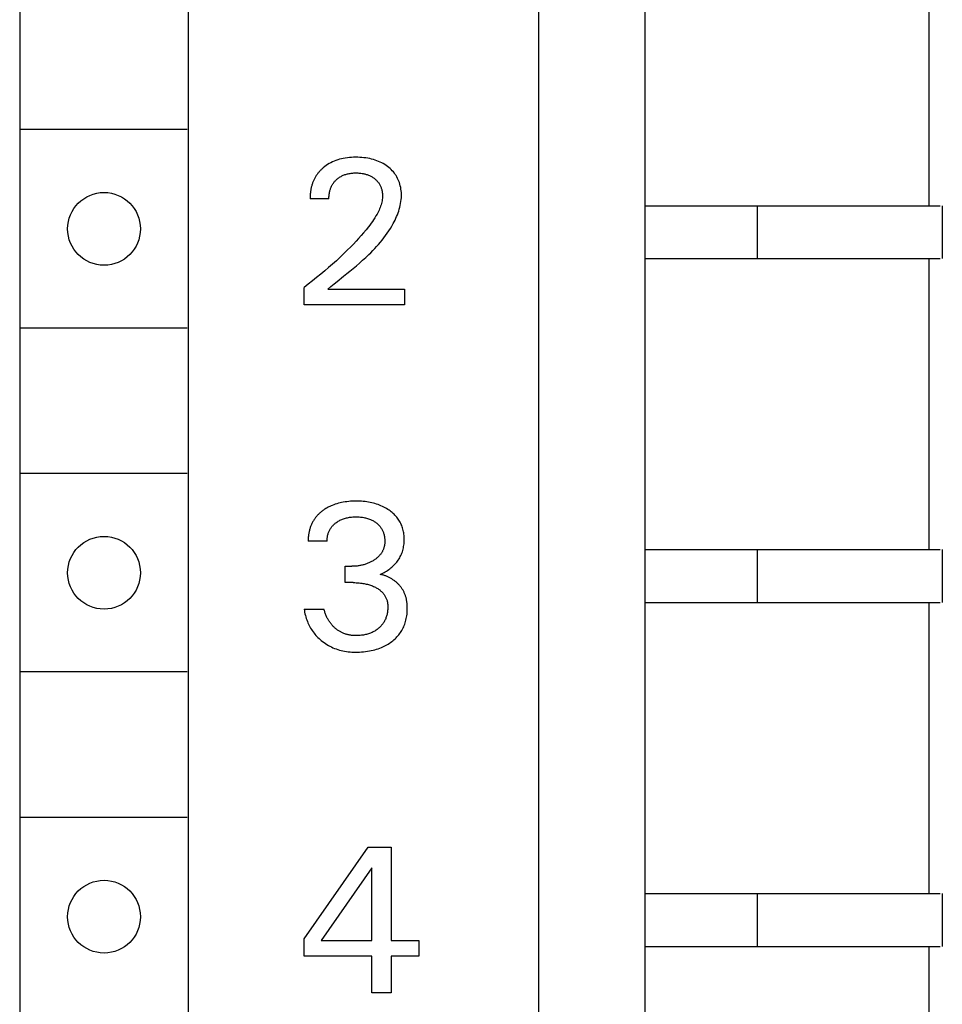
# Model space of a CAD drawing. Extents: x 0 to 594, y 0 to 420.
# Drawn here: x 156 to 170, y 250 to 265 of the extents above; entities that cross this region are included whole.
import ezdxf

# ---------------------------------------------------------------- set-up
doc = ezdxf.new("R2010")
doc.units = 0
doc.header["$LTSCALE"] = 32.67
doc.header["$MEASUREMENT"] = 0
doc.layers.add('20000_FRONT_O', color=7, linetype='CONTINUOUS')

msp = doc.modelspace()

# ---------------------------------------------------------------- linework, layer by layer
at = {"layer": '20000_FRONT_O', "color": 7, "linetype": 'Continuous'}
for p, q in [((163.57442, 223.23396), (163.57442, 346.63396)), ((165.17442, 280.43396), (165.17442, 226.63396)), ((155.72442, 279.33396), (155.72442, 228.13396)), ((158.27442, 228.13396), (158.27442, 279.33396)), ((169.47442, 261.93396), (169.47442, 266.33396)), ((158.25649, 263.08396), (155.74235, 263.08396)), ((160.5052, 262.61811), (160.47844, 262.60764)), ((160.53239, 262.62745), (160.5052, 262.61811)), ((160.55994, 262.6357), (160.53239, 262.62745)), ((160.58779, 262.64288), (160.55994, 262.6357)), ((160.61587, 262.64903), (160.58779, 262.64288)), ((160.64717, 262.65466), (160.61587, 262.64903)), ((160.67864, 262.65913), (160.64717, 262.65466)), ((160.71026, 262.66251), (160.67864, 262.65913)), ((160.74197, 262.66484), (160.71026, 262.66251)), ((160.77376, 262.66622), (160.74197, 262.66484)), ((160.80557, 262.6667), (160.77376, 262.66622)), ((160.8366, 262.66635), (160.80557, 262.6667)), ((160.8676, 262.66516), (160.8366, 262.66635)), ((160.89855, 262.66309), (160.8676, 262.66516)), ((160.92941, 262.66008), (160.89855, 262.66309)), ((160.96015, 262.65611), (160.92941, 262.66008)), ((160.99077, 262.65111), (160.96015, 262.65611)), ((161.01817, 262.64569), (160.99077, 262.65111)), ((161.0454, 262.63938), (161.01817, 262.64569)), ((161.07238, 262.63212), (161.0454, 262.63938)), ((161.09907, 262.62388), (161.07238, 262.63212)), ((161.12542, 262.61463), (161.09907, 262.62388)), ((160.27569, 262.47166), (160.26834, 262.46405)), ((160.28317, 262.47914), (160.27569, 262.47166)), ((160.2908, 262.48648), (160.28317, 262.47914)), ((160.29855, 262.49368), (160.2908, 262.48648)), ((160.30643, 262.50074), (160.29855, 262.49368)), ((160.31443, 262.50766), (160.30643, 262.50074)), ((160.3357, 262.52491), (160.31443, 262.50766)), ((160.3577, 262.54117), (160.3357, 262.52491)), ((160.3804, 262.55643), (160.3577, 262.54117)), ((160.40374, 262.57067), (160.3804, 262.55643)), ((160.42768, 262.58387), (160.40374, 262.57067)), ((160.45216, 262.59602), (160.42768, 262.58387)), ((160.47844, 262.60764), (160.45216, 262.59602)), ((161.15136, 262.60433), (161.12542, 262.61463)), ((161.17527, 262.5937), (161.15136, 262.60433)), ((161.19873, 262.58211), (161.17527, 262.5937)), ((161.22172, 262.56958), (161.19873, 262.58211)), ((161.24418, 262.55611), (161.22172, 262.56958)), ((161.26607, 262.5417), (161.24418, 262.55611)), ((161.28736, 262.52637), (161.26607, 262.5417)), ((161.3061, 262.51167), (161.28736, 262.52637)), ((161.32423, 262.49621), (161.3061, 262.51167)), ((161.34169, 262.48001), (161.32423, 262.49621)), ((161.35841, 262.46307), (161.34169, 262.48001)), ((160.17132, 262.32111), (160.16669, 262.31076)), ((160.17616, 262.33135), (160.17132, 262.32111)), ((160.18121, 262.34149), (160.17616, 262.33135)), ((160.18648, 262.35151), (160.18121, 262.34149)), ((160.19195, 262.36141), (160.18648, 262.35151)), ((160.19765, 262.3712), (160.19195, 262.36141)), ((160.20356, 262.38085), (160.19765, 262.3712)), ((160.20926, 262.38972), (160.20356, 262.38085)), ((160.21514, 262.39848), (160.20926, 262.38972)), ((160.22121, 262.40711), (160.21514, 262.39848)), ((160.22745, 262.41562), (160.22121, 262.40711)), ((160.23386, 262.42401), (160.22745, 262.41562)), ((160.24044, 262.43228), (160.23386, 262.42401)), ((160.24718, 262.44042), (160.24044, 262.43228)), ((160.25408, 262.44842), (160.24718, 262.44042)), ((160.26114, 262.4563), (160.25408, 262.44842)), ((160.26834, 262.46405), (160.26114, 262.4563)), ((160.50369, 262.31748), (160.51167, 262.32524)), ((160.51167, 262.32524), (160.52101, 262.33373)), ((160.52101, 262.33373), (160.53065, 262.34188)), ((160.53065, 262.34188), (160.54057, 262.34969)), ((160.54057, 262.34969), (160.55075, 262.35714)), ((160.55075, 262.35714), (160.56119, 262.36424)), ((160.56119, 262.36424), (160.57186, 262.37096)), ((160.57186, 262.37096), (160.58276, 262.37731)), ((160.58276, 262.37731), (160.59387, 262.38327)), ((160.59387, 262.38327), (160.60556, 262.38903)), ((160.60556, 262.38903), (160.61744, 262.39438)), ((160.61744, 262.39438), (160.6295, 262.39932)), ((160.6295, 262.39932), (160.64172, 262.40386)), ((160.64172, 262.40386), (160.65408, 262.408)), ((160.65408, 262.408), (160.66656, 262.41175)), ((160.66656, 262.41175), (160.67916, 262.41511)), ((160.67916, 262.41511), (160.69184, 262.4181)), ((160.69184, 262.4181), (160.70587, 262.42094)), ((160.70587, 262.42094), (160.71997, 262.42335)), ((160.71997, 262.42335), (160.73414, 262.42534)), ((160.73414, 262.42534), (160.74837, 262.42693)), ((160.74837, 262.42693), (160.76263, 262.42814)), ((160.76263, 262.42814), (160.77693, 262.429)), ((160.77693, 262.429), (160.79125, 262.42951)), ((160.79125, 262.42951), (160.80557, 262.4297)), ((160.80557, 262.4297), (160.82151, 262.42956)), ((160.82151, 262.42956), (160.83743, 262.42902)), ((160.83743, 262.42902), (160.85333, 262.42807)), ((160.85333, 262.42807), (160.86919, 262.42669)), ((160.86919, 262.42669), (160.88501, 262.42487)), ((160.88501, 262.42487), (160.90076, 262.42259)), ((160.90076, 262.42259), (160.91645, 262.41983)), ((160.91645, 262.41983), (160.92873, 262.4173)), ((160.92873, 262.4173), (160.94095, 262.41446)), ((160.94095, 262.41446), (160.9531, 262.41129)), ((160.9531, 262.41129), (160.96514, 262.40779)), ((160.96514, 262.40779), (160.97708, 262.40393)), ((160.97708, 262.40393), (160.98889, 262.39973)), ((160.98889, 262.39973), (161.00056, 262.39515)), ((161.00056, 262.39515), (161.01208, 262.3902)), ((161.01208, 262.3902), (161.02277, 262.38519)), ((161.02277, 262.38519), (161.03331, 262.37984)), ((161.03331, 262.37984), (161.04367, 262.37416)), ((161.04367, 262.37416), (161.05384, 262.36814)), ((161.05384, 262.36814), (161.06382, 262.3618)), ((161.06382, 262.3618), (161.07359, 262.35513)), ((161.07359, 262.35513), (161.08314, 262.34814)), ((161.08314, 262.34814), (161.09246, 262.34083)), ((161.09246, 262.34083), (161.10083, 262.33382)), ((161.10083, 262.33382), (161.10897, 262.32655)), ((161.10897, 262.32655), (161.11688, 262.31901)), ((161.11688, 262.31901), (161.12452, 262.31122)), ((161.37432, 262.4454), (161.35841, 262.46307)), ((161.38935, 262.427), (161.37432, 262.4454)), ((161.40343, 262.40787), (161.38935, 262.427)), ((161.4163, 262.38837), (161.40343, 262.40787)), ((161.4282, 262.36824), (161.4163, 262.38837)), ((161.43912, 262.34754), (161.4282, 262.36824)), ((161.44906, 262.32633), (161.43912, 262.34754)), ((161.45803, 262.30467), (161.44906, 262.32633)), ((160.12614, 262.17608), (160.124, 262.16376)), ((160.12851, 262.18837), (160.12614, 262.17608)), ((160.13112, 262.20061), (160.12851, 262.18837)), ((160.13396, 262.2128), (160.13112, 262.20061)), ((160.13703, 262.22493), (160.13396, 262.2128)), ((160.14003, 262.23591), (160.13703, 262.22493)), ((160.14324, 262.24682), (160.14003, 262.23591)), ((160.14664, 262.25767), (160.14324, 262.24682)), ((160.15024, 262.26845), (160.14664, 262.25767)), ((160.15405, 262.27916), (160.15024, 262.26845)), ((160.15806, 262.28978), (160.15405, 262.27916)), ((160.16227, 262.30032), (160.15806, 262.28978)), ((160.16669, 262.31076), (160.16227, 262.30032)), ((160.41541, 262.16305), (160.41855, 262.17402)), ((160.41855, 262.17402), (160.42202, 262.18488)), ((160.42202, 262.18488), (160.4258, 262.19562)), ((160.4258, 262.19562), (160.42991, 262.20623)), ((160.42991, 262.20623), (160.43435, 262.2167)), ((160.43435, 262.2167), (160.43914, 262.22701)), ((160.43914, 262.22701), (160.44426, 262.23715)), ((160.44426, 262.23715), (160.44973, 262.24711)), ((160.44973, 262.24711), (160.45541, 262.25664)), ((160.45541, 262.25664), (160.46142, 262.26598)), ((160.46142, 262.26598), (160.46774, 262.27512)), ((160.46774, 262.27512), (160.47437, 262.28404)), ((160.47437, 262.28404), (160.48129, 262.29275)), ((160.48129, 262.29275), (160.48849, 262.30123)), ((160.48849, 262.30123), (160.49596, 262.30948)), ((160.49596, 262.30948), (160.50369, 262.31748)), ((161.12452, 262.31122), (161.1319, 262.30318)), ((161.1319, 262.30318), (161.13898, 262.2949)), ((161.13898, 262.2949), (161.14575, 262.28636)), ((161.14575, 262.28636), (161.15219, 262.27759)), ((161.15219, 262.27759), (161.15829, 262.26859)), ((161.15829, 262.26859), (161.16406, 262.25931)), ((161.16406, 262.25931), (161.16947, 262.24981)), ((161.16947, 262.24981), (161.17453, 262.24011)), ((161.17453, 262.24011), (161.17925, 262.23023)), ((161.17925, 262.23023), (161.18362, 262.22019)), ((161.18362, 262.22019), (161.18765, 262.20999)), ((161.18765, 262.20999), (161.19135, 262.19966)), ((161.19135, 262.19966), (161.19473, 262.18922)), ((161.19473, 262.18922), (161.19779, 262.17868)), ((161.19779, 262.17868), (161.2008, 262.16694)), ((161.46603, 262.28263), (161.45803, 262.30467)), ((161.47307, 262.26027), (161.46603, 262.28263)), ((161.47967, 262.23555), (161.47307, 262.26027)), ((161.48513, 262.21057), (161.47967, 262.23555)), ((161.48949, 262.18538), (161.48513, 262.21057)), ((161.49277, 262.16003), (161.48949, 262.18538)), ((160.11495, 262.0646), (160.1148, 262.05224)), ((160.1148, 262.05224), (160.11486, 262.03991)), ((160.40019, 262.03991), (160.11486, 262.03991)), ((160.11531, 262.07698), (160.11495, 262.0646)), ((160.11589, 262.08938), (160.11531, 262.07698)), ((160.11669, 262.10179), (160.11589, 262.08938)), ((160.1177, 262.11421), (160.11669, 262.10179)), ((160.11894, 262.12662), (160.1177, 262.11421)), ((160.1204, 262.13902), (160.11894, 262.12662)), ((160.12209, 262.1514), (160.1204, 262.13902)), ((160.124, 262.16376), (160.12209, 262.1514)), ((160.40019, 262.03991), (160.40026, 262.05391)), ((160.40026, 262.05391), (160.40073, 262.06796)), ((160.40073, 262.06796), (160.40162, 262.08205)), ((160.40162, 262.08205), (160.40292, 262.09613)), ((160.40292, 262.09613), (160.40466, 262.11019)), ((160.40466, 262.11019), (160.40684, 262.12421)), ((160.40684, 262.12421), (160.40948, 262.13815)), ((160.40948, 262.13815), (160.41257, 262.152)), ((160.41257, 262.152), (160.41541, 262.16305)), ((161.2008, 262.16694), (161.20343, 262.15512)), ((161.20343, 262.15512), (161.20568, 262.14323)), ((161.20757, 262.02907), (161.20424, 262.00822)), ((161.20568, 262.14323), (161.20753, 262.13128)), ((161.20753, 262.13128), (161.209, 262.11928)), ((161.20983, 262.05004), (161.20757, 262.02907)), ((161.209, 262.11928), (161.21008, 262.10725)), ((161.21096, 262.07109), (161.20983, 262.05004)), ((161.21008, 262.10725), (161.21077, 262.0952)), ((161.21077, 262.0952), (161.21106, 262.08314)), ((161.21106, 262.08314), (161.21096, 262.07109)), ((161.48935, 261.99628), (161.49289, 262.02528)), ((161.49498, 262.13458), (161.49277, 262.16003)), ((161.49289, 262.02528), (161.49522, 262.05438)), ((161.49615, 262.10907), (161.49498, 262.13458)), ((161.49522, 262.05438), (161.49629, 262.08357)), ((161.49629, 262.08357), (161.49615, 262.10907)), ((161.16622, 261.88652), (161.1576, 261.86701)), ((161.17432, 261.90629), (161.16622, 261.88652)), ((161.18182, 261.92629), (161.17432, 261.90629)), ((161.18864, 261.94651), (161.18182, 261.92629)), ((161.1947, 261.96691), (161.18864, 261.94651)), ((161.19993, 261.98749), (161.1947, 261.96691)), ((161.20424, 262.00822), (161.19993, 261.98749)), ((161.45543, 261.85354), (161.46419, 261.88172)), ((161.46419, 261.88172), (161.47202, 261.91011)), ((161.47202, 261.91011), (161.47885, 261.93867)), ((161.47885, 261.93867), (161.48465, 261.9674)), ((161.48465, 261.9674), (161.48935, 261.99628)), ((165.17442, 261.93396), (169.64035, 261.93396)), ((166.87442, 261.93396), (166.87442, 261.13396)), ((169.67442, 261.93396), (169.67442, 261.13396)), ((161.09379, 261.74992), (161.07571, 261.72201)), ((161.1111, 261.77833), (161.09379, 261.74992)), ((161.12757, 261.80728), (161.1111, 261.77833)), ((161.1431, 261.83683), (161.12757, 261.80728)), ((161.1576, 261.86701), (161.1431, 261.83683)), ((161.39955, 261.71638), (161.41215, 261.74325)), ((161.41215, 261.74325), (161.42409, 261.77042)), ((161.42409, 261.77042), (161.43532, 261.79787)), ((161.43532, 261.79787), (161.44579, 261.82559)), ((161.44579, 261.82559), (161.45543, 261.85354)), ((160.99752, 261.61443), (160.96172, 261.56942)), ((161.01777, 261.64081), (160.99752, 261.61443)), ((161.03761, 261.6675), (161.01777, 261.64081)), ((161.05695, 261.69456), (161.03761, 261.6675)), ((161.07571, 261.72201), (161.05695, 261.69456)), ((161.30646, 261.55259), (161.32949, 261.58887)), ((161.32949, 261.58887), (161.35155, 261.62587)), ((161.35155, 261.62587), (161.37259, 261.66363)), ((161.37259, 261.66363), (161.38634, 261.68983)), ((161.38634, 261.68983), (161.39955, 261.71638)), ((160.84924, 261.43867), (160.81031, 261.39635)), ((160.88751, 261.48159), (160.84924, 261.43867)), ((160.92502, 261.52516), (160.88751, 261.48159)), ((160.96172, 261.56942), (160.92502, 261.52516)), ((161.20551, 261.41418), (161.23198, 261.44783)), ((161.23198, 261.44783), (161.25766, 261.48209)), ((161.25766, 261.48209), (161.2825, 261.517)), ((161.2825, 261.517), (161.30646, 261.55259)), ((160.73073, 261.31333), (160.67718, 261.25959)), ((160.77078, 261.35459), (160.73073, 261.31333)), ((160.81031, 261.39635), (160.77078, 261.35459)), ((161.06269, 261.25432), (161.0925, 261.28526)), ((161.0925, 261.28526), (161.12173, 261.31669)), ((161.12173, 261.31669), (161.15034, 261.34864)), ((161.15034, 261.34864), (161.17828, 261.38113)), ((161.17828, 261.38113), (161.20551, 261.41418)), ((160.56791, 261.15438), (160.51227, 261.10284)), ((160.62289, 261.20662), (160.56791, 261.15438)), ((160.67718, 261.25959), (160.62289, 261.20662)), ((160.90949, 261.10871), (160.95591, 261.15086)), ((160.95591, 261.15086), (161.00151, 261.19379)), ((161.00151, 261.19379), (161.03235, 261.22384)), ((161.03235, 261.22384), (161.06269, 261.25432)), ((165.17442, 261.13396), (169.64035, 261.13396)), ((169.47442, 256.73396), (169.47442, 261.13396)), ((160.39578, 260.9988), (160.33661, 260.94783)), ((160.45434, 261.05047), (160.39578, 260.9988)), ((160.51227, 261.10284), (160.45434, 261.05047)), ((160.7183, 260.94639), (160.76666, 260.98619)), ((160.76666, 260.98619), (160.81473, 261.02646)), ((160.81473, 261.02646), (160.86238, 261.06727)), ((160.86238, 261.06727), (160.90949, 261.10871)), ((160.2146, 260.84643), (160.15178, 260.79604)), ((160.27684, 260.89755), (160.2146, 260.84643)), ((160.33661, 260.94783), (160.27684, 260.89755)), ((160.5247, 260.79023), (160.62127, 260.86786)), ((160.62127, 260.86786), (160.6698, 260.90697)), ((160.6698, 260.90697), (160.7183, 260.94639)), ((160.08838, 260.74639), (160.02442, 260.69746)), ((160.02442, 260.43396), (160.02442, 260.69746)), ((160.15178, 260.79604), (160.08838, 260.74639)), ((160.38303, 260.67407), (160.42965, 260.71286)), ((160.42965, 260.71286), (160.47692, 260.75155)), ((160.47692, 260.75155), (160.5247, 260.79023)), ((160.38303, 260.67407), (161.5415, 260.67407)), ((161.5415, 260.67407), (161.5415, 260.43396)), ((161.5415, 260.43396), (160.02442, 260.43396)), ((158.25649, 260.08396), (155.74235, 260.08396)), ((158.25649, 257.88396), (155.74235, 257.88396)), ((160.47201, 257.41207), (160.44869, 257.40294)), ((160.49563, 257.42038), (160.47201, 257.41207)), ((160.51952, 257.42791), (160.49563, 257.42038)), ((160.54365, 257.43469), (160.51952, 257.42791)), ((160.56797, 257.44074), (160.54365, 257.43469)), ((160.59246, 257.44609), (160.56797, 257.44074)), ((160.61708, 257.45076), (160.59246, 257.44609)), ((160.64468, 257.45521), (160.61708, 257.45076)), ((160.67238, 257.45887), (160.64468, 257.45521)), ((160.70016, 257.4618), (160.67238, 257.45887)), ((160.72801, 257.46401), (160.70016, 257.4618)), ((160.75592, 257.46554), (160.72801, 257.46401)), ((160.78385, 257.46643), (160.75592, 257.46554)), ((160.81181, 257.4667), (160.78385, 257.46643)), ((160.83884, 257.4664), (160.81181, 257.4667)), ((160.86586, 257.46553), (160.83884, 257.4664)), ((160.89284, 257.46405), (160.86586, 257.46553)), ((160.91977, 257.46193), (160.89284, 257.46405)), ((160.94664, 257.45915), (160.91977, 257.46193)), ((160.97343, 257.45567), (160.94664, 257.45915)), ((161.00012, 257.45145), (160.97343, 257.45567)), ((161.02432, 257.44695), (161.00012, 257.45145)), ((161.04839, 257.44181), (161.02432, 257.44695)), ((161.07231, 257.43599), (161.04839, 257.44181)), ((161.09605, 257.42949), (161.07231, 257.43599)), ((161.11959, 257.42229), (161.09605, 257.42949)), ((161.14288, 257.41437), (161.11959, 257.42229)), ((161.16592, 257.40572), (161.14288, 257.41437)), ((161.18738, 257.39686), (161.16592, 257.40572)), ((160.23188, 257.25784), (160.2234, 257.24878)), ((160.24058, 257.26671), (160.23188, 257.25784)), ((160.24948, 257.27538), (160.24058, 257.26671)), ((160.25857, 257.28385), (160.24948, 257.27538)), ((160.26785, 257.29213), (160.25857, 257.28385)), ((160.27731, 257.30021), (160.26785, 257.29213)), ((160.28693, 257.30809), (160.27731, 257.30021)), ((160.29671, 257.31577), (160.28693, 257.30809)), ((160.30663, 257.32325), (160.29671, 257.31577)), ((160.31769, 257.33123), (160.30663, 257.32325)), ((160.32891, 257.33897), (160.31769, 257.33123)), ((160.34028, 257.34647), (160.32891, 257.33897)), ((160.3518, 257.35372), (160.34028, 257.34647)), ((160.36347, 257.36073), (160.3518, 257.35372)), ((160.37527, 257.36749), (160.36347, 257.36073)), ((160.38721, 257.37401), (160.37527, 257.36749)), ((160.39927, 257.38029), (160.38721, 257.37401)), ((160.41146, 257.38632), (160.39927, 257.38029)), ((160.42376, 257.39211), (160.41146, 257.38632)), ((160.43618, 257.39765), (160.42376, 257.39211)), ((160.44869, 257.40294), (160.43618, 257.39765)), ((161.20855, 257.38733), (161.18738, 257.39686)), ((161.22941, 257.37712), (161.20855, 257.38733)), ((161.24993, 257.36624), (161.22941, 257.37712)), ((161.27008, 257.35467), (161.24993, 257.36624)), ((161.28984, 257.34242), (161.27008, 257.35467)), ((161.30919, 257.32949), (161.28984, 257.34242)), ((161.32505, 257.31812), (161.30919, 257.32949)), ((161.34057, 257.30627), (161.32505, 257.31812)), ((161.35571, 257.29393), (161.34057, 257.30627)), ((161.37043, 257.2811), (161.35571, 257.29393)), ((161.38469, 257.26779), (161.37043, 257.2811)), ((161.39847, 257.25398), (161.38469, 257.26779)), ((160.13651, 257.11575), (160.13167, 257.10451)), ((160.14161, 257.12686), (160.13651, 257.11575)), ((160.14697, 257.13785), (160.14161, 257.12686)), ((160.15258, 257.14869), (160.14697, 257.13785)), ((160.15845, 257.15939), (160.15258, 257.14869)), ((160.16457, 257.16994), (160.15845, 257.15939)), ((160.17095, 257.18033), (160.16457, 257.16994)), ((160.1776, 257.19055), (160.17095, 257.18033)), ((160.1845, 257.2006), (160.1776, 257.19055)), ((160.19178, 257.21062), (160.1845, 257.2006)), ((160.19931, 257.22044), (160.19178, 257.21062)), ((160.2071, 257.23008), (160.19931, 257.22044)), ((160.21513, 257.23953), (160.2071, 257.23008)), ((160.2234, 257.24878), (160.21513, 257.23953)), ((160.46187, 257.10028), (160.47022, 257.10864)), ((160.47022, 257.10864), (160.47885, 257.11671)), ((160.47885, 257.11671), (160.48774, 257.12451)), ((160.48774, 257.12451), (160.49686, 257.13203)), ((160.49686, 257.13203), (160.50621, 257.13927)), ((160.50621, 257.13927), (160.51788, 257.14773)), ((160.51788, 257.14773), (160.52982, 257.15576)), ((160.52982, 257.15576), (160.54203, 257.16337)), ((160.54203, 257.16337), (160.55448, 257.17056)), ((160.55448, 257.17056), (160.56716, 257.17731)), ((160.56716, 257.17731), (160.58007, 257.18363)), ((160.58007, 257.18363), (160.59318, 257.18951)), ((160.59318, 257.18951), (160.60712, 257.1952)), ((160.60712, 257.1952), (160.62124, 257.20041)), ((160.62124, 257.20041), (160.63554, 257.20515)), ((160.63554, 257.20515), (160.64998, 257.20944)), ((160.64998, 257.20944), (160.66456, 257.21328)), ((160.66456, 257.21328), (160.67924, 257.21668)), ((160.67924, 257.21668), (160.694, 257.21965)), ((160.694, 257.21965), (160.71024, 257.22243)), ((160.71024, 257.22243), (160.72654, 257.22472)), ((160.72654, 257.22472), (160.7429, 257.22655)), ((160.7429, 257.22655), (160.75931, 257.22795)), ((160.75931, 257.22795), (160.77575, 257.22892)), ((160.77575, 257.22892), (160.79221, 257.2295)), ((160.79221, 257.2295), (160.80869, 257.2297)), ((160.80869, 257.2297), (160.82551, 257.22953)), ((160.82551, 257.22953), (160.84232, 257.22897)), ((160.84232, 257.22897), (160.85911, 257.22801)), ((160.85911, 257.22801), (160.87586, 257.22661)), ((160.87586, 257.22661), (160.89257, 257.22476)), ((160.89257, 257.22476), (160.90922, 257.22245)), ((160.90922, 257.22245), (160.9258, 257.21965)), ((160.9258, 257.21965), (160.94072, 257.21669)), ((160.94072, 257.21669), (160.95555, 257.21331)), ((160.95555, 257.21331), (160.97027, 257.20948)), ((160.97027, 257.20948), (160.98487, 257.2052)), ((160.98487, 257.2052), (160.99931, 257.20045)), ((160.99931, 257.20045), (161.01359, 257.19523)), ((161.01359, 257.19523), (161.02767, 257.18951)), ((161.02767, 257.18951), (161.03912, 257.18442)), ((161.03912, 257.18442), (161.05042, 257.17898)), ((161.05042, 257.17898), (161.06155, 257.1732)), ((161.06155, 257.1732), (161.0725, 257.16708)), ((161.0725, 257.16708), (161.08326, 257.16063)), ((161.08326, 257.16063), (161.09382, 257.15384)), ((161.09382, 257.15384), (161.10417, 257.14672)), ((161.10417, 257.14672), (161.11429, 257.13927)), ((161.11429, 257.13927), (161.12346, 257.13207)), ((161.12346, 257.13207), (161.1324, 257.12459)), ((161.1324, 257.12459), (161.14111, 257.11683)), ((161.14111, 257.11683), (161.14955, 257.10879)), ((161.14955, 257.10879), (161.1577, 257.10047)), ((161.41172, 257.23968), (161.39847, 257.25398)), ((161.42442, 257.22489), (161.41172, 257.23968)), ((161.43652, 257.20961), (161.42442, 257.22489)), ((161.44744, 257.19462), (161.43652, 257.20961)), ((161.45778, 257.17922), (161.44744, 257.19462)), ((161.46753, 257.16343), (161.45778, 257.17922)), ((161.47668, 257.14727), (161.46753, 257.16343)), ((161.48521, 257.13078), (161.47668, 257.14727)), ((161.49311, 257.11397), (161.48521, 257.13078)), ((161.50037, 257.09689), (161.49311, 257.11397)), ((160.09274, 256.961), (160.09112, 256.94859)), ((160.09461, 256.97339), (160.09274, 256.961)), ((160.09674, 256.98574), (160.09461, 256.97339)), ((160.09912, 256.99806), (160.09674, 256.98574)), ((160.10176, 257.01033), (160.09912, 256.99806)), ((160.10465, 257.02254), (160.10176, 257.01033)), ((160.10781, 257.03468), (160.10465, 257.02254)), ((160.11122, 257.04676), (160.10781, 257.03468)), ((160.11481, 257.05849), (160.11122, 257.04676)), ((160.11865, 257.07014), (160.11481, 257.05849)), ((160.12273, 257.0817), (160.11865, 257.07014)), ((160.12707, 257.09316), (160.12273, 257.0817)), ((160.13167, 257.10451), (160.12707, 257.09316)), ((160.38072, 256.94757), (160.38366, 256.95963)), ((160.38366, 256.95963), (160.38702, 256.97157)), ((160.38702, 256.97157), (160.39052, 256.98253)), ((160.39052, 256.98253), (160.39438, 256.99335)), ((160.39438, 256.99335), (160.39862, 257.00403)), ((160.39862, 257.00403), (160.40322, 257.01454)), ((160.40322, 257.01454), (160.40818, 257.02487)), ((160.40818, 257.02487), (160.41352, 257.03501)), ((160.41352, 257.03501), (160.41922, 257.04494)), ((160.41922, 257.04494), (160.42528, 257.05463)), ((160.42528, 257.05463), (160.43172, 257.06408)), ((160.43172, 257.06408), (160.43872, 257.07355)), ((160.43872, 257.07355), (160.4461, 257.08274)), ((160.4461, 257.08274), (160.45382, 257.09165)), ((160.45382, 257.09165), (160.46187, 257.10028)), ((161.1577, 257.10047), (161.16555, 257.09188)), ((161.16555, 257.09188), (161.17307, 257.083)), ((161.17307, 257.083), (161.18025, 257.07385)), ((161.18025, 257.07385), (161.18705, 257.06443)), ((161.18705, 257.06443), (161.1934, 257.05484)), ((161.1934, 257.05484), (161.19937, 257.04501)), ((161.19937, 257.04501), (161.20497, 257.03495)), ((161.20497, 257.03495), (161.21019, 257.02468)), ((161.21019, 257.02468), (161.21503, 257.01422)), ((161.21503, 257.01422), (161.2195, 257.00359)), ((161.2195, 257.00359), (161.22361, 256.99281)), ((161.22361, 256.99281), (161.22734, 256.9819)), ((161.22734, 256.9819), (161.23071, 256.97088)), ((161.23071, 256.97088), (161.23398, 256.95869)), ((161.23398, 256.95869), (161.23682, 256.9464)), ((161.50698, 257.07956), (161.50037, 257.09689)), ((161.51292, 257.062), (161.50698, 257.07956)), ((161.51851, 257.04308), (161.51292, 257.062)), ((161.52336, 257.02395), (161.51851, 257.04308)), ((161.52748, 257.00465), (161.52336, 257.02395)), ((161.53091, 256.98521), (161.52748, 257.00465)), ((161.53366, 256.96565), (161.53091, 256.98521)), ((161.53576, 256.94599), (161.53366, 256.96565)), ((160.08679, 256.88647), (160.08666, 256.87409)), ((160.08666, 256.87409), (160.08679, 256.86174)), ((160.08715, 256.89888), (160.08679, 256.88647)), ((160.37212, 256.86174), (160.08679, 256.86174)), ((160.08777, 256.9113), (160.08715, 256.89888)), ((160.08864, 256.92373), (160.08777, 256.9113)), ((160.08975, 256.93617), (160.08864, 256.92373)), ((160.09112, 256.94859), (160.08975, 256.93617)), ((160.37207, 256.87401), (160.37244, 256.88631)), ((160.37212, 256.86174), (160.37207, 256.87401)), ((160.37244, 256.88631), (160.37324, 256.89862)), ((160.37324, 256.89862), (160.37447, 256.91093)), ((160.37447, 256.91093), (160.37613, 256.9232)), ((160.37613, 256.9232), (160.37821, 256.93542)), ((160.37821, 256.93542), (160.38072, 256.94757)), ((161.23682, 256.9464), (161.23924, 256.93403)), ((161.23924, 256.93403), (161.24124, 256.92158)), ((161.24193, 256.81169), (161.24055, 256.80239)), ((161.24124, 256.92158), (161.24284, 256.90907)), ((161.24305, 256.82103), (161.24193, 256.81169)), ((161.24284, 256.90907), (161.24403, 256.89651)), ((161.24394, 256.8304), (161.24305, 256.82103)), ((161.2446, 256.8398), (161.24394, 256.8304)), ((161.24403, 256.89651), (161.24482, 256.88391)), ((161.24504, 256.8492), (161.2446, 256.8398)), ((161.24482, 256.88391), (161.24523, 256.87127)), ((161.24526, 256.85862), (161.24504, 256.8492)), ((161.24523, 256.87127), (161.24526, 256.85862)), ((161.53307, 256.80263), (161.53544, 256.82354)), ((161.53544, 256.82354), (161.53709, 256.84454)), ((161.53723, 256.92626), (161.53576, 256.94599)), ((161.53709, 256.84454), (161.53807, 256.86559)), ((161.5381, 256.90648), (161.53723, 256.92626)), ((161.53807, 256.86559), (161.53839, 256.88668)), ((161.53839, 256.88668), (161.5381, 256.90648)), ((161.18265, 256.66723), (161.17698, 256.65993)), ((161.18811, 256.67468), (161.18265, 256.66723)), ((161.19337, 256.68228), (161.18811, 256.67468)), ((161.1984, 256.69004), (161.19337, 256.68228)), ((161.20321, 256.69793), (161.1984, 256.69004)), ((161.20777, 256.70596), (161.20321, 256.69793)), ((161.21209, 256.71412), (161.20777, 256.70596)), ((161.21615, 256.7224), (161.21209, 256.71412)), ((161.21995, 256.7308), (161.21615, 256.7224)), ((161.22348, 256.7393), (161.21995, 256.7308)), ((161.22672, 256.74792), (161.22348, 256.7393)), ((161.22973, 256.75679), (161.22672, 256.74792)), ((161.23245, 256.76576), (161.22973, 256.75679)), ((161.23489, 256.77481), (161.23245, 256.76576)), ((161.23704, 256.78394), (161.23489, 256.77481)), ((161.23893, 256.79313), (161.23704, 256.78394)), ((161.24055, 256.80239), (161.23893, 256.79313)), ((161.48811, 256.64606), (161.49617, 256.66423)), ((161.49617, 256.66423), (161.50351, 256.68269)), ((161.50351, 256.68269), (161.51014, 256.70142)), ((161.51014, 256.70142), (161.51604, 256.72037)), ((161.51604, 256.72037), (161.52148, 256.74067)), ((161.52148, 256.74067), (161.52612, 256.76117)), ((161.52612, 256.76117), (161.52998, 256.78183)), ((161.52998, 256.78183), (161.53307, 256.80263)), ((165.17442, 256.73396), (169.64035, 256.73396)), ((166.87442, 256.73396), (166.87442, 255.93396)), ((169.67442, 256.73396), (169.67442, 255.93396)), ((160.95373, 256.51352), (160.94157, 256.50958)), ((160.9658, 256.51772), (160.95373, 256.51352)), ((160.97777, 256.52218), (160.9658, 256.51772)), ((160.98944, 256.52683), (160.97777, 256.52218)), ((161.00099, 256.53174), (160.98944, 256.52683)), ((161.01244, 256.53691), (161.00099, 256.53174)), ((161.02376, 256.54233), (161.01244, 256.53691)), ((161.03497, 256.54802), (161.02376, 256.54233)), ((161.04604, 256.55395), (161.03497, 256.54802)), ((161.05698, 256.56014), (161.04604, 256.55395)), ((161.06778, 256.56659), (161.05698, 256.56014)), ((161.07843, 256.57329), (161.06778, 256.56659)), ((161.08696, 256.57891), (161.07843, 256.57329)), ((161.09538, 256.5847), (161.08696, 256.57891)), ((161.10368, 256.59067), (161.09538, 256.5847)), ((161.11184, 256.59681), (161.10368, 256.59067)), ((161.11986, 256.60314), (161.11184, 256.59681)), ((161.12773, 256.60965), (161.11986, 256.60314)), ((161.13544, 256.61635), (161.12773, 256.60965)), ((161.14297, 256.62324), (161.13544, 256.61635)), ((161.15031, 256.63033), (161.14297, 256.62324)), ((161.15745, 256.63762), (161.15031, 256.63033)), ((161.16439, 256.64511), (161.15745, 256.63762)), ((161.17111, 256.65281), (161.16439, 256.64511)), ((161.17698, 256.65993), (161.17111, 256.65281)), ((161.38321, 256.49769), (161.39755, 256.51253)), ((161.39755, 256.51253), (161.41134, 256.52787)), ((161.41134, 256.52787), (161.42453, 256.54373)), ((161.42453, 256.54373), (161.4371, 256.56008)), ((161.4371, 256.56008), (161.44899, 256.57693)), ((161.44899, 256.57693), (161.45978, 256.59361)), ((161.45978, 256.59361), (161.46991, 256.61072)), ((161.46991, 256.61072), (161.47935, 256.62821)), ((161.47935, 256.62821), (161.48811, 256.64606)), ((160.64809, 256.23495), (160.64809, 256.4813)), ((160.64809, 256.4813), (160.74632, 256.4813)), ((160.75979, 256.48142), (160.74632, 256.4813)), ((160.77326, 256.48177), (160.75979, 256.48142)), ((160.78673, 256.48238), (160.77326, 256.48177)), ((160.80018, 256.48324), (160.78673, 256.48238)), ((160.81362, 256.48435), (160.80018, 256.48324)), ((160.82703, 256.48573), (160.81362, 256.48435)), ((160.84042, 256.48738), (160.82703, 256.48573)), ((160.85377, 256.48931), (160.84042, 256.48738)), ((160.86707, 256.49152), (160.85377, 256.48931)), ((160.87964, 256.49388), (160.86707, 256.49152)), ((160.89215, 256.49649), (160.87964, 256.49388)), ((160.90461, 256.49937), (160.89215, 256.49649)), ((160.91701, 256.50251), (160.90461, 256.49937)), ((160.92933, 256.50592), (160.91701, 256.50251)), ((160.94157, 256.50958), (160.92933, 256.50592)), ((161.17666, 256.35968), (161.19582, 256.36822)), ((161.19582, 256.36822), (161.21471, 256.37735)), ((161.21471, 256.37735), (161.23331, 256.38705)), ((161.23331, 256.38705), (161.25148, 256.39725)), ((161.25148, 256.39725), (161.26933, 256.408)), ((161.26933, 256.408), (161.28684, 256.41928)), ((161.28684, 256.41928), (161.30402, 256.4311)), ((161.30402, 256.4311), (161.32083, 256.44345)), ((161.32083, 256.44345), (161.33725, 256.45635)), ((161.33725, 256.45635), (161.35302, 256.4696)), ((161.35302, 256.4696), (161.36835, 256.48338)), ((161.36835, 256.48338), (161.38321, 256.49769)), ((160.76815, 256.23495), (160.64809, 256.23495)), ((160.76815, 256.23495), (160.78989, 256.23473)), ((160.78989, 256.23473), (160.81162, 256.23405)), ((160.81162, 256.23405), (160.83334, 256.2329)), ((160.83334, 256.2329), (160.85503, 256.23124)), ((160.85503, 256.23124), (160.87667, 256.22904)), ((160.87667, 256.22904), (160.89826, 256.22629)), ((160.89826, 256.22629), (160.91505, 256.22373)), ((160.91505, 256.22373), (160.93179, 256.2208)), ((160.93179, 256.2208), (160.94846, 256.2175)), ((160.94846, 256.2175), (160.96504, 256.21381)), ((161.18718, 256.35749), (161.17666, 256.35968)), ((161.19769, 256.35505), (161.18718, 256.35749)), ((161.20817, 256.35237), (161.19769, 256.35505)), ((161.21862, 256.34945), (161.20817, 256.35237)), ((161.22904, 256.3463), (161.21862, 256.34945)), ((161.23941, 256.34292), (161.22904, 256.3463)), ((161.24974, 256.33931), (161.23941, 256.34292)), ((161.26001, 256.33548), (161.24974, 256.33931)), ((161.27022, 256.33142), (161.26001, 256.33548)), ((161.28037, 256.32714), (161.27022, 256.33142)), ((161.29044, 256.32265), (161.28037, 256.32714)), ((161.30044, 256.31795), (161.29044, 256.32265)), ((161.31035, 256.31303), (161.30044, 256.31795)), ((161.32017, 256.30791), (161.31035, 256.31303)), ((161.3299, 256.30258), (161.32017, 256.30791)), ((161.33953, 256.29705), (161.3299, 256.30258)), ((161.34905, 256.29132), (161.33953, 256.29705)), ((161.35846, 256.2854), (161.34905, 256.29132)), ((161.36775, 256.27929), (161.35846, 256.2854)), ((161.37692, 256.27298), (161.36775, 256.27929)), ((161.38595, 256.26649), (161.37692, 256.27298)), ((161.39485, 256.25982), (161.38595, 256.26649)), ((161.4036, 256.25296), (161.39485, 256.25982)), ((161.41181, 256.24627), (161.4036, 256.25296)), ((161.41987, 256.23941), (161.41181, 256.24627)), ((161.42779, 256.2324), (161.41987, 256.23941)), ((161.43556, 256.22524), (161.42779, 256.2324)), ((161.44318, 256.21793), (161.43556, 256.22524)), ((161.45063, 256.21046), (161.44318, 256.21793)), ((160.96504, 256.21381), (160.98153, 256.20972)), ((160.98153, 256.20972), (160.9979, 256.20522)), ((160.9979, 256.20522), (161.01416, 256.2003)), ((161.01416, 256.2003), (161.02916, 256.19533)), ((161.02916, 256.19533), (161.04403, 256.18998)), ((161.04403, 256.18998), (161.05875, 256.18423)), ((161.05875, 256.18423), (161.07331, 256.17806)), ((161.07331, 256.17806), (161.08769, 256.17148)), ((161.08769, 256.17148), (161.10188, 256.16446)), ((161.10188, 256.16446), (161.11585, 256.15699)), ((161.11585, 256.15699), (161.12653, 256.15088)), ((161.12653, 256.15088), (161.13706, 256.14448)), ((161.13706, 256.14448), (161.1474, 256.13779)), ((161.1474, 256.13779), (161.15754, 256.1308)), ((161.15754, 256.1308), (161.16746, 256.12351)), ((161.16746, 256.12351), (161.17712, 256.1159)), ((161.17712, 256.1159), (161.18652, 256.10796)), ((161.18652, 256.10796), (161.19562, 256.0997)), ((161.19562, 256.0997), (161.20441, 256.0911)), ((161.20441, 256.0911), (161.21286, 256.08215)), ((161.21286, 256.08215), (161.22027, 256.07367)), ((161.22027, 256.07367), (161.22737, 256.06491)), ((161.45792, 256.20285), (161.45063, 256.21046)), ((161.46504, 256.1951), (161.45792, 256.20285)), ((161.47199, 256.18721), (161.46504, 256.1951)), ((161.47875, 256.17918), (161.47199, 256.18721)), ((161.48533, 256.17102), (161.47875, 256.17918)), ((161.49171, 256.16272), (161.48533, 256.17102)), ((161.4979, 256.15429), (161.49171, 256.16272)), ((161.5039, 256.14574), (161.4979, 256.15429)), ((161.50968, 256.13706), (161.5039, 256.14574)), ((161.51525, 256.12825), (161.50968, 256.13706)), ((161.52061, 256.11933), (161.51525, 256.12825)), ((161.52574, 256.11029), (161.52061, 256.11933)), ((161.53065, 256.10114), (161.52574, 256.11029)), ((161.53533, 256.09187), (161.53065, 256.10114)), ((161.53977, 256.08249), (161.53533, 256.09187)), ((161.54422, 256.07244), (161.53977, 256.08249)), ((161.54839, 256.06227), (161.54422, 256.07244)), ((161.22737, 256.06491), (161.23413, 256.05588)), ((161.23413, 256.05588), (161.24055, 256.0466)), ((161.24055, 256.0466), (161.24662, 256.03709)), ((161.24662, 256.03709), (161.25231, 256.02736)), ((161.25231, 256.02736), (161.25761, 256.01742)), ((161.25761, 256.01742), (161.26252, 256.00729)), ((161.26252, 256.00729), (161.26701, 255.99699)), ((161.26701, 255.99699), (161.27107, 255.98652)), ((161.27107, 255.98652), (161.27488, 255.97533)), ((161.27488, 255.97533), (161.27822, 255.96399)), ((161.27822, 255.96399), (161.2811, 255.95252)), ((161.2811, 255.95252), (161.28356, 255.94094)), ((161.28356, 255.94094), (161.28561, 255.92927)), ((161.28561, 255.92927), (161.28727, 255.91752)), ((161.28727, 255.91752), (161.28857, 255.90571)), ((161.55231, 256.052), (161.54839, 256.06227)), ((161.55598, 256.04162), (161.55231, 256.052)), ((161.55939, 256.03115), (161.55598, 256.04162)), ((161.56257, 256.02059), (161.55939, 256.03115)), ((161.56551, 256.00995), (161.56257, 256.02059)), ((161.56821, 255.99923), (161.56551, 256.00995)), ((161.5707, 255.98844), (161.56821, 255.99923)), ((161.57296, 255.97758), (161.5707, 255.98844)), ((161.57501, 255.96667), (161.57296, 255.97758)), ((161.57685, 255.9557), (161.57501, 255.96667)), ((161.5785, 255.94469), (161.57685, 255.9557)), ((161.58139, 255.92071), (161.5785, 255.94469)), ((161.58343, 255.8966), (161.58139, 255.92071)), ((165.17442, 255.93396), (169.64035, 255.93396)), ((169.47442, 251.53396), (169.47442, 255.93396)), ((160.02442, 255.83424), (160.02825, 255.81055)), ((160.02442, 255.83424), (160.32534, 255.83424)), ((160.02825, 255.81055), (160.03276, 255.78694)), ((160.03276, 255.78694), (160.03795, 255.76342)), ((160.32873, 255.82139), (160.32534, 255.83424)), ((160.33236, 255.80859), (160.32873, 255.82139)), ((160.33624, 255.79584), (160.33236, 255.80859)), ((160.34038, 255.78316), (160.33624, 255.79584)), ((160.34478, 255.77056), (160.34038, 255.78316)), ((160.34944, 255.75804), (160.34478, 255.77056)), ((161.28147, 255.76924), (161.2784, 255.75509)), ((161.28407, 255.78347), (161.28147, 255.76924)), ((161.28624, 255.79778), (161.28407, 255.78347)), ((161.28795, 255.81216), (161.28624, 255.79778)), ((161.28923, 255.82658), (161.28795, 255.81216)), ((161.28857, 255.90571), (161.28952, 255.89386)), ((161.29007, 255.84106), (161.28923, 255.82658)), ((161.28952, 255.89386), (161.29015, 255.88198)), ((161.29049, 255.85557), (161.29007, 255.84106)), ((161.29015, 255.88198), (161.29048, 255.8701)), ((161.29048, 255.8701), (161.29049, 255.85557)), ((161.58062, 255.75746), (161.58274, 255.78002)), ((161.58274, 255.78002), (161.58419, 255.80269)), ((161.58466, 255.87243), (161.58343, 255.8966)), ((161.58419, 255.80269), (161.58499, 255.82544)), ((161.58516, 255.84827), (161.58466, 255.87243)), ((161.58499, 255.82544), (161.58516, 255.84827)), ((160.03795, 255.76342), (160.04382, 255.74004)), ((160.04382, 255.74004), (160.05037, 255.71682)), ((160.05037, 255.71682), (160.05761, 255.6938)), ((160.05761, 255.6938), (160.06553, 255.67099)), ((160.06553, 255.67099), (160.07414, 255.64844)), ((160.07414, 255.64844), (160.08285, 255.62753)), ((160.08285, 255.62753), (160.09217, 255.60689)), ((160.35437, 255.74562), (160.34944, 255.75804)), ((160.35956, 255.73331), (160.35437, 255.74562)), ((160.36502, 255.72111), (160.35956, 255.73331)), ((160.37034, 255.70987), (160.36502, 255.72111)), ((160.37591, 255.69876), (160.37034, 255.70987)), ((160.38171, 255.68777), (160.37591, 255.69876)), ((160.38775, 255.67691), (160.38171, 255.68777)), ((160.39404, 255.6662), (160.38775, 255.67691)), ((160.40057, 255.65564), (160.39404, 255.6662)), ((160.40735, 255.64524), (160.40057, 255.65564)), ((160.41439, 255.63501), (160.40735, 255.64524)), ((160.42167, 255.62496), (160.41439, 255.63501)), ((160.42896, 255.6154), (160.42167, 255.62496)), ((161.22088, 255.62148), (161.21326, 255.61081)), ((161.22811, 255.63241), (161.22088, 255.62148)), ((161.23495, 255.64367), (161.22811, 255.63241)), ((161.24136, 255.65517), (161.23495, 255.64367)), ((161.24736, 255.66691), (161.24136, 255.65517)), ((161.25295, 255.67886), (161.24736, 255.66691)), ((161.25813, 255.691), (161.25295, 255.67886)), ((161.26291, 255.7033), (161.25813, 255.691)), ((161.26729, 255.71576), (161.26291, 255.7033)), ((161.27128, 255.72834), (161.26729, 255.71576)), ((161.27488, 255.74103), (161.27128, 255.72834)), ((161.2784, 255.75509), (161.27488, 255.74103)), ((161.54652, 255.60724), (161.55318, 255.62683)), ((161.55318, 255.62683), (161.55917, 255.64662)), ((161.55917, 255.64662), (161.56498, 255.66847)), ((161.56498, 255.66847), (161.57, 255.6905)), ((161.57, 255.6905), (161.57427, 255.71268)), ((161.57427, 255.71268), (161.5778, 255.73501)), ((161.5778, 255.73501), (161.58062, 255.75746)), ((160.09217, 255.60689), (160.1021, 255.58655)), ((160.1021, 255.58655), (160.11264, 255.56653)), ((160.11264, 255.56653), (160.12379, 255.54686)), ((160.12379, 255.54686), (160.13556, 255.52756)), ((160.13556, 255.52756), (160.14794, 255.50866)), ((160.14794, 255.50866), (160.16094, 255.49018)), ((160.16094, 255.49018), (160.17452, 255.47218)), ((160.17452, 255.47218), (160.18869, 255.45464)), ((160.43649, 255.60602), (160.42896, 255.6154)), ((160.44425, 255.59682), (160.43649, 255.60602)), ((160.45223, 255.58781), (160.44425, 255.59682)), ((160.46043, 255.579), (160.45223, 255.58781)), ((160.46884, 255.57038), (160.46043, 255.579)), ((160.47746, 255.56197), (160.46884, 255.57038)), ((160.48628, 255.55377), (160.47746, 255.56197)), ((160.4953, 255.54579), (160.48628, 255.55377)), ((160.50382, 255.53859), (160.4953, 255.54579)), ((160.51251, 255.53159), (160.50382, 255.53859)), ((160.52135, 255.52479), (160.51251, 255.53159)), ((160.53036, 255.5182), (160.52135, 255.52479)), ((160.53951, 255.51182), (160.53036, 255.5182)), ((160.54881, 255.50567), (160.53951, 255.51182)), ((160.55826, 255.49975), (160.54881, 255.50567)), ((160.56786, 255.49406), (160.55826, 255.49975)), ((160.57759, 255.48862), (160.56786, 255.49406)), ((160.58746, 255.48342), (160.57759, 255.48862)), ((160.59739, 255.47852), (160.58746, 255.48342)), ((160.60744, 255.47387), (160.59739, 255.47852)), ((160.61761, 255.46948), (160.60744, 255.47387)), ((161.02616, 255.47092), (161.01206, 255.46569)), ((161.04009, 255.4766), (161.02616, 255.47092)), ((161.05383, 255.48273), (161.04009, 255.4766)), ((161.06669, 255.489), (161.05383, 255.48273)), ((161.07934, 255.49569), (161.06669, 255.489)), ((161.09178, 255.50279), (161.07934, 255.49569)), ((161.10397, 255.5103), (161.09178, 255.50279)), ((161.11592, 255.5182), (161.10397, 255.5103)), ((161.12761, 255.52649), (161.11592, 255.5182)), ((161.13902, 255.53517), (161.12761, 255.52649)), ((161.15015, 255.54423), (161.13902, 255.53517)), ((161.16007, 255.55285), (161.15015, 255.54423)), ((161.16972, 255.56177), (161.16007, 255.55285)), ((161.17908, 255.571), (161.16972, 255.56177)), ((161.18814, 255.58052), (161.17908, 255.571)), ((161.19686, 255.59033), (161.18814, 255.58052)), ((161.20524, 255.60043), (161.19686, 255.59033)), ((161.21326, 255.61081), (161.20524, 255.60043)), ((161.46909, 255.46121), (161.48122, 255.47823)), ((161.48122, 255.47823), (161.49255, 255.49554)), ((161.49255, 255.49554), (161.50322, 255.51328)), ((161.50322, 255.51328), (161.51322, 255.53142)), ((161.51322, 255.53142), (161.52255, 255.54992)), ((161.52255, 255.54992), (161.53121, 255.56875)), ((161.53121, 255.56875), (161.5392, 255.58786)), ((161.5392, 255.58786), (161.54652, 255.60724)), ((160.18869, 255.45464), (160.20343, 255.43756)), ((160.20343, 255.43756), (160.21872, 255.42096)), ((160.21872, 255.42096), (160.23452, 255.40483)), ((160.23452, 255.40483), (160.25082, 255.38921)), ((160.25082, 255.38921), (160.26759, 255.37408)), ((160.26759, 255.37408), (160.28481, 255.35947)), ((160.28481, 255.35947), (160.30512, 255.34332)), ((160.30512, 255.34332), (160.32596, 255.32789)), ((160.32596, 255.32789), (160.34732, 255.31318)), ((160.62789, 255.46534), (160.61761, 255.46948)), ((160.63827, 255.46147), (160.62789, 255.46534)), ((160.64874, 255.45785), (160.63827, 255.46147)), ((160.6593, 255.45449), (160.64874, 255.45785)), ((160.66993, 255.4514), (160.6593, 255.45449)), ((160.68064, 255.44857), (160.66993, 255.4514)), ((160.69141, 255.446), (160.68064, 255.44857)), ((160.70408, 255.44334), (160.69141, 255.446)), ((160.71682, 255.44102), (160.70408, 255.44334)), ((160.72961, 255.43905), (160.71682, 255.44102)), ((160.74246, 255.4374), (160.72961, 255.43905)), ((160.75535, 255.43606), (160.74246, 255.4374)), ((160.76826, 255.43501), (160.75535, 255.43606)), ((160.78121, 255.43425), (160.76826, 255.43501)), ((160.79417, 255.43376), (160.78121, 255.43425)), ((160.80713, 255.43353), (160.79417, 255.43376)), ((160.82379, 255.43359), (160.80713, 255.43353)), ((160.84043, 255.43405), (160.82379, 255.43359)), ((160.85705, 255.43494), (160.84043, 255.43405)), ((160.87364, 255.43624), (160.85705, 255.43494)), ((160.89019, 255.43797), (160.87364, 255.43624)), ((160.90669, 255.44014), (160.89019, 255.43797)), ((160.92312, 255.44276), (160.90669, 255.44014)), ((160.93949, 255.44583), (160.92312, 255.44276)), ((160.95421, 255.449), (160.93949, 255.44583)), ((160.96884, 255.45256), (160.95421, 255.449)), ((160.98338, 255.45652), (160.96884, 255.45256)), ((160.99779, 255.46089), (160.98338, 255.45652)), ((161.01206, 255.46569), (160.99779, 255.46089)), ((161.31488, 255.31732), (161.33329, 255.3299)), ((161.33329, 255.3299), (161.35128, 255.3431)), ((161.35128, 255.3431), (161.36773, 255.35603)), ((161.36773, 255.35603), (161.38375, 255.3695)), ((161.38375, 255.3695), (161.39931, 255.3835)), ((161.39931, 255.3835), (161.41437, 255.39803)), ((161.41437, 255.39803), (161.42892, 255.41307)), ((161.42892, 255.41307), (161.44291, 255.42862)), ((161.44291, 255.42862), (161.45631, 255.44467)), ((161.45631, 255.44467), (161.46909, 255.46121)), ((160.34732, 255.31318), (160.36917, 255.29922)), ((160.36917, 255.29922), (160.39149, 255.28603)), ((160.39149, 255.28603), (160.41425, 255.27362)), ((160.41425, 255.27362), (160.43743, 255.26202)), ((160.43743, 255.26202), (160.46122, 255.25115)), ((160.46122, 255.25115), (160.48538, 255.24111)), ((160.48538, 255.24111), (160.50987, 255.23191)), ((160.50987, 255.23191), (160.53467, 255.22356)), ((160.53467, 255.22356), (160.55973, 255.21605)), ((160.55973, 255.21605), (160.58502, 255.20938)), ((160.58502, 255.20938), (160.6105, 255.20355)), ((160.6105, 255.20355), (160.63781, 255.19827)), ((160.63781, 255.19827), (160.66528, 255.1939)), ((160.66528, 255.1939), (160.69287, 255.19039)), ((160.69287, 255.19039), (160.72057, 255.1877)), ((160.72057, 255.1877), (160.74835, 255.18578)), ((160.74835, 255.18578), (160.77617, 255.18459)), ((160.77617, 255.18459), (160.80401, 255.18406)), ((160.80401, 255.18406), (160.83425, 255.18422)), ((160.83425, 255.18422), (160.86446, 255.18513)), ((160.86446, 255.18513), (160.89463, 255.18682)), ((160.89463, 255.18682), (160.92474, 255.1893)), ((160.92474, 255.1893), (160.95477, 255.19261)), ((160.95477, 255.19261), (160.9847, 255.19674)), ((160.9847, 255.19674), (161.0145, 255.20173)), ((161.0145, 255.20173), (161.04119, 255.20697)), ((161.04119, 255.20697), (161.06772, 255.21293)), ((161.06772, 255.21293), (161.09408, 255.21966)), ((161.09408, 255.21966), (161.12021, 255.22718)), ((161.12021, 255.22718), (161.14608, 255.23551)), ((161.14608, 255.23551), (161.17167, 255.24469)), ((161.17167, 255.24469), (161.19693, 255.25474)), ((161.19693, 255.25474), (161.21734, 255.26365)), ((161.21734, 255.26365), (161.23749, 255.27316)), ((161.23749, 255.27316), (161.25735, 255.28328)), ((161.25735, 255.28328), (161.27688, 255.29401)), ((161.27688, 255.29401), (161.29607, 255.30535)), ((161.29607, 255.30535), (161.31488, 255.31732)), ((158.25649, 254.88396), (155.74235, 254.88396)), ((158.25649, 252.68396), (155.74235, 252.68396)), ((160.02442, 250.84941), (160.99423, 252.23396)), ((160.99423, 252.23396), (161.34193, 252.23396)), ((161.34193, 252.23396), (161.34193, 250.82446)), ((161.04724, 251.92056), (160.28169, 250.82446)), ((161.04724, 250.82446), (161.04724, 251.92056)), ((165.17442, 251.53396), (169.64035, 251.53396)), ((166.87442, 251.53396), (166.87442, 250.73396)), ((169.67442, 251.53396), (169.67442, 250.73396)), ((160.02442, 250.58435), (160.02442, 250.84941)), ((160.28169, 250.82446), (161.04724, 250.82446)), ((161.34193, 250.82446), (161.75823, 250.82446)), ((161.75823, 250.82446), (161.75823, 250.58435)), ((165.17442, 250.73396), (169.64035, 250.73396)), ((169.47442, 246.33396), (169.47442, 250.73396)), ((161.04724, 250.58435), (160.02442, 250.58435)), ((161.04724, 250.03396), (161.04724, 250.58435)), ((161.34193, 250.58435), (161.34193, 250.03396)), ((161.75823, 250.58435), (161.34193, 250.58435)), ((161.34193, 250.03396), (161.04724, 250.03396))]:
    msp.add_line(p, q, dxfattribs=at)
for centre in [(156.99942, 261.58396), (156.99942, 256.38396), (156.99942, 251.18396)]:
    msp.add_circle(centre, 0.55, dxfattribs=at)

doc.saveas('drawing.dxf')
